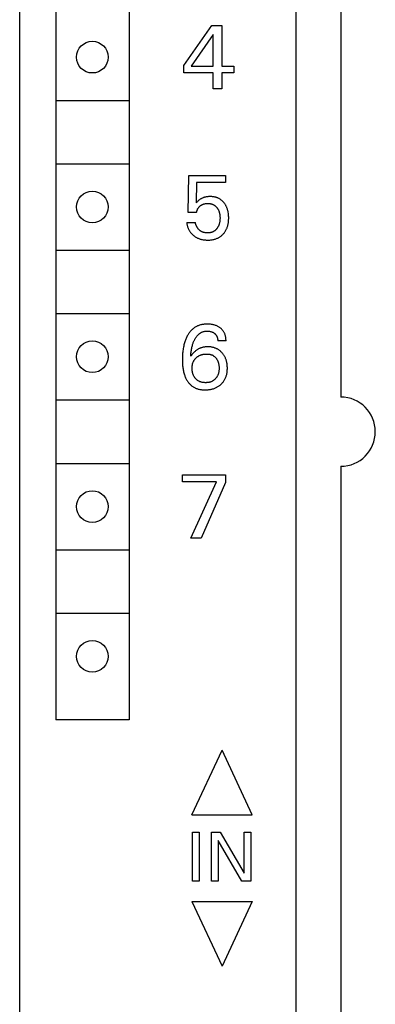
# Model space of a CAD drawing. Extents: x 0 to 594, y 0 to 420.
# Drawn here: x 246 to 259, y 281 to 315 of the extents above; entities that cross this region are included whole.
import ezdxf

# ---------------------------------------------------------------- set-up
doc = ezdxf.new("R2010")
doc.units = 0
doc.header["$LTSCALE"] = 32.67
doc.layers.add('10000_FRONT', color=7, linetype='CONTINUOUS')

msp = doc.modelspace()

# ---------------------------------------------------------------- linework, layer by layer
at = {"layer": '10000_FRONT', "color": 7, "linetype": 'CONTINUOUS'}
for p, q in [((246.3, 222.384), (246.3, 347.384)), ((255.9, 224.684), (255.9, 345.084)), ((247.55, 341.684), (247.55, 290.484)), ((250.1, 341.684), (250.1, 290.484)), ((257.45, 325.284), (257.45, 301.684)), ((252, 313.2), (252.97, 314.584)), ((252.97, 314.584), (253.318, 314.584)), ((253.318, 314.584), (253.318, 313.175)), ((253.023, 314.271), (252.258, 313.175)), ((253.023, 313.175), (253.023, 314.271)), ((252, 312.935), (252, 313.2)), ((252.258, 313.175), (253.023, 313.175)), ((253.318, 313.175), (253.734, 313.175)), ((253.734, 313.175), (253.734, 312.935)), ((253.023, 312.935), (252, 312.935)), ((253.023, 312.384), (253.023, 312.935)), ((253.318, 312.935), (253.318, 312.384)), ((253.734, 312.935), (253.318, 312.935)), ((253.318, 312.384), (253.023, 312.384)), ((247.575, 311.984), (250.075, 311.984)), ((247.575, 309.784), (250.075, 309.784)), ((252.15, 308.086), (252.169, 309.372)), ((252.169, 309.372), (253.443, 309.372)), ((253.443, 309.372), (253.443, 309.132)), ((252.445, 309.132), (252.428, 308.424)), ((253.443, 309.132), (252.445, 309.132)), ((252.739, 308.624), (252.721, 308.619)), ((252.757, 308.628), (252.739, 308.624)), ((252.775, 308.631), (252.757, 308.628)), ((252.795, 308.635), (252.775, 308.631)), ((252.815, 308.638), (252.795, 308.635)), ((252.835, 308.64), (252.815, 308.638)), ((252.855, 308.642), (252.835, 308.64)), ((252.875, 308.643), (252.855, 308.642)), ((252.895, 308.643), (252.875, 308.643)), ((252.916, 308.644), (252.895, 308.643)), ((252.935, 308.643), (252.916, 308.644)), ((252.955, 308.643), (252.935, 308.643)), ((252.975, 308.642), (252.955, 308.643)), ((252.994, 308.64), (252.975, 308.642)), ((253.014, 308.638), (252.994, 308.64)), ((253.034, 308.635), (253.014, 308.638)), ((253.053, 308.632), (253.034, 308.635)), ((253.072, 308.628), (253.053, 308.632)), ((253.092, 308.624), (253.072, 308.628)), ((253.111, 308.619), (253.092, 308.624)), ((252.449, 308.446), (252.428, 308.424)), ((252.47, 308.467), (252.449, 308.446)), ((252.489, 308.486), (252.47, 308.467)), ((252.509, 308.504), (252.489, 308.486)), ((252.526, 308.519), (252.509, 308.504)), ((252.524, 308.278), (252.533, 308.287)), ((252.545, 308.533), (252.526, 308.519)), ((252.533, 308.287), (252.542, 308.297)), ((252.542, 308.297), (252.551, 308.306)), ((252.559, 308.543), (252.545, 308.533)), ((252.551, 308.306), (252.561, 308.314)), ((252.573, 308.553), (252.559, 308.543)), ((252.561, 308.314), (252.571, 308.323)), ((252.571, 308.323), (252.581, 308.33)), ((252.588, 308.562), (252.573, 308.553)), ((252.581, 308.33), (252.591, 308.338)), ((252.604, 308.571), (252.588, 308.562)), ((252.591, 308.338), (252.602, 308.345)), ((252.602, 308.345), (252.613, 308.351)), ((252.619, 308.58), (252.604, 308.571)), ((252.613, 308.351), (252.624, 308.358)), ((252.635, 308.587), (252.619, 308.58)), ((252.624, 308.358), (252.635, 308.364)), ((252.651, 308.594), (252.635, 308.587)), ((252.635, 308.364), (252.646, 308.369)), ((252.646, 308.369), (252.658, 308.375)), ((252.668, 308.601), (252.651, 308.594)), ((252.658, 308.375), (252.67, 308.379)), ((252.685, 308.608), (252.668, 308.601)), ((252.67, 308.379), (252.682, 308.384)), ((252.682, 308.384), (252.694, 308.388)), ((252.703, 308.614), (252.685, 308.608)), ((252.694, 308.388), (252.707, 308.391)), ((252.721, 308.619), (252.703, 308.614)), ((252.707, 308.391), (252.719, 308.395)), ((252.719, 308.395), (252.732, 308.397)), ((252.732, 308.397), (252.748, 308.4)), ((252.748, 308.4), (252.764, 308.403)), ((252.764, 308.403), (252.78, 308.404)), ((252.78, 308.404), (252.796, 308.406)), ((252.796, 308.406), (252.812, 308.406)), ((252.812, 308.406), (252.828, 308.407)), ((252.828, 308.407), (252.843, 308.407)), ((252.843, 308.407), (252.858, 308.406)), ((252.858, 308.406), (252.872, 308.405)), ((252.872, 308.405), (252.887, 308.404)), ((252.887, 308.404), (252.901, 308.402)), ((252.901, 308.402), (252.915, 308.4)), ((252.915, 308.4), (252.93, 308.397)), ((252.93, 308.397), (252.944, 308.393)), ((252.944, 308.393), (252.958, 308.39)), ((252.958, 308.39), (252.971, 308.386)), ((252.971, 308.386), (252.983, 308.381)), ((252.983, 308.381), (252.996, 308.377)), ((252.996, 308.377), (253.008, 308.371)), ((253.008, 308.371), (253.02, 308.366)), ((253.02, 308.366), (253.032, 308.36)), ((253.032, 308.36), (253.044, 308.353)), ((253.044, 308.353), (253.055, 308.346)), ((253.055, 308.346), (253.066, 308.339)), ((253.066, 308.339), (253.077, 308.331)), ((253.077, 308.331), (253.088, 308.322)), ((253.088, 308.322), (253.098, 308.314)), ((253.098, 308.314), (253.108, 308.304)), ((253.108, 308.304), (253.117, 308.295)), ((253.128, 308.614), (253.111, 308.619)), ((253.117, 308.295), (253.127, 308.285)), ((253.127, 308.285), (253.136, 308.275)), ((253.145, 308.608), (253.128, 308.614)), ((253.162, 308.602), (253.145, 308.608)), ((253.178, 308.596), (253.162, 308.602)), ((253.195, 308.589), (253.178, 308.596)), ((253.211, 308.581), (253.195, 308.589)), ((253.227, 308.573), (253.211, 308.581)), ((253.243, 308.564), (253.227, 308.573)), ((253.258, 308.555), (253.243, 308.564)), ((253.273, 308.545), (253.258, 308.555)), ((253.288, 308.535), (253.273, 308.545)), ((253.302, 308.524), (253.288, 308.535)), ((253.317, 308.513), (253.302, 308.524)), ((253.33, 308.501), (253.317, 308.513)), ((253.343, 308.489), (253.33, 308.501)), ((253.356, 308.476), (253.343, 308.489)), ((253.369, 308.463), (253.356, 308.476)), ((253.381, 308.45), (253.369, 308.463)), ((253.393, 308.436), (253.381, 308.45)), ((253.404, 308.422), (253.393, 308.436)), ((253.415, 308.407), (253.404, 308.422)), ((253.426, 308.391), (253.415, 308.407)), ((253.437, 308.376), (253.426, 308.391)), ((253.447, 308.359), (253.437, 308.376)), ((253.456, 308.343), (253.447, 308.359)), ((253.465, 308.326), (253.456, 308.343)), ((253.474, 308.309), (253.465, 308.326)), ((253.482, 308.292), (253.474, 308.309)), ((253.49, 308.275), (253.482, 308.292)), ((252.445, 308.086), (252.15, 308.086)), ((252.445, 308.086), (252.446, 308.099)), ((252.446, 308.099), (252.448, 308.112)), ((252.448, 308.112), (252.451, 308.126)), ((252.451, 308.126), (252.454, 308.139)), ((252.454, 308.139), (252.457, 308.152)), ((252.457, 308.152), (252.461, 308.165)), ((252.461, 308.165), (252.466, 308.178)), ((252.466, 308.178), (252.471, 308.19)), ((252.471, 308.19), (252.476, 308.202)), ((252.476, 308.202), (252.481, 308.214)), ((252.481, 308.214), (252.487, 308.225)), ((252.487, 308.225), (252.494, 308.236)), ((252.494, 308.236), (252.501, 308.247)), ((252.501, 308.247), (252.508, 308.257)), ((252.508, 308.257), (252.516, 308.268)), ((252.516, 308.268), (252.524, 308.278)), ((253.136, 308.275), (253.144, 308.265)), ((253.144, 308.265), (253.153, 308.254)), ((253.153, 308.254), (253.161, 308.242)), ((253.161, 308.242), (253.17, 308.23)), ((253.17, 308.23), (253.177, 308.218)), ((253.177, 308.218), (253.185, 308.205)), ((253.185, 308.205), (253.192, 308.193)), ((253.192, 308.193), (253.199, 308.18)), ((253.199, 308.18), (253.205, 308.167)), ((253.205, 308.167), (253.211, 308.154)), ((253.211, 308.154), (253.217, 308.139)), ((253.217, 308.139), (253.222, 308.125)), ((253.222, 308.125), (253.227, 308.11)), ((253.227, 308.11), (253.231, 308.096)), ((253.231, 308.096), (253.236, 308.081)), ((253.236, 308.081), (253.239, 308.066)), ((253.239, 308.066), (253.243, 308.051)), ((253.243, 308.051), (253.246, 308.036)), ((253.246, 308.036), (253.249, 308.016)), ((253.249, 308.016), (253.251, 307.997)), ((253.251, 307.997), (253.254, 307.978)), ((253.254, 307.978), (253.255, 307.958)), ((253.255, 307.958), (253.256, 307.939)), ((253.256, 307.939), (253.257, 307.919)), ((253.498, 308.253), (253.49, 308.275)), ((253.506, 308.232), (253.498, 308.253)), ((253.513, 308.21), (253.506, 308.232)), ((253.52, 308.188), (253.513, 308.21)), ((253.526, 308.166), (253.52, 308.188)), ((253.532, 308.144), (253.526, 308.166)), ((253.537, 308.122), (253.532, 308.144)), ((253.541, 308.099), (253.537, 308.122)), ((253.547, 308.059), (253.541, 308.099)), ((253.551, 308.027), (253.547, 308.059)), ((253.555, 307.994), (253.551, 308.027)), ((253.557, 307.962), (253.555, 307.994)), ((253.558, 307.929), (253.557, 307.962)), ((252.1, 307.75), (252.103, 307.728)), ((252.1, 307.75), (252.401, 307.75)), ((252.103, 307.728), (252.106, 307.705)), ((252.106, 307.705), (252.11, 307.682)), ((252.11, 307.682), (252.115, 307.66)), ((252.115, 307.66), (252.12, 307.637)), ((252.12, 307.637), (252.126, 307.615)), ((252.126, 307.615), (252.133, 307.593)), ((252.403, 307.738), (252.401, 307.75)), ((252.405, 307.725), (252.403, 307.738)), ((252.407, 307.712), (252.405, 307.725)), ((252.41, 307.7), (252.407, 307.712)), ((252.414, 307.687), (252.41, 307.7)), ((252.417, 307.675), (252.414, 307.687)), ((252.421, 307.663), (252.417, 307.675)), ((252.426, 307.65), (252.421, 307.663)), ((252.431, 307.638), (252.426, 307.65)), ((252.436, 307.626), (252.431, 307.638)), ((252.441, 307.614), (252.436, 307.626)), ((252.447, 307.603), (252.441, 307.614)), ((252.454, 307.591), (252.447, 307.603)), ((253.193, 307.604), (253.186, 307.591)), ((253.2, 307.617), (253.193, 307.604)), ((253.206, 307.63), (253.2, 307.617)), ((253.211, 307.644), (253.206, 307.63)), ((253.217, 307.658), (253.211, 307.644)), ((253.222, 307.673), (253.217, 307.658)), ((253.227, 307.687), (253.222, 307.673)), ((253.232, 307.702), (253.227, 307.687)), ((253.236, 307.717), (253.232, 307.702)), ((253.24, 307.733), (253.236, 307.717)), ((253.243, 307.748), (253.24, 307.733)), ((253.246, 307.763), (253.243, 307.748)), ((253.249, 307.781), (253.246, 307.763)), ((253.251, 307.799), (253.249, 307.781)), ((253.253, 307.818), (253.251, 307.799)), ((253.255, 307.838), (253.253, 307.818)), ((253.256, 307.859), (253.255, 307.838)), ((253.257, 307.879), (253.256, 307.859)), ((253.257, 307.919), (253.257, 307.9)), ((253.257, 307.9), (253.257, 307.879)), ((253.511, 307.588), (253.519, 307.611)), ((253.519, 307.611), (253.525, 307.634)), ((253.525, 307.634), (253.532, 307.658)), ((253.532, 307.658), (253.537, 307.682)), ((253.537, 307.682), (253.542, 307.708)), ((253.542, 307.708), (253.547, 307.735)), ((253.547, 307.735), (253.55, 307.762)), ((253.55, 307.762), (253.553, 307.789)), ((253.553, 307.789), (253.555, 307.816)), ((253.555, 307.816), (253.557, 307.843)), ((253.557, 307.843), (253.558, 307.87)), ((253.558, 307.897), (253.558, 307.929)), ((253.558, 307.87), (253.558, 307.897)), ((252.133, 307.593), (252.14, 307.571)), ((252.14, 307.571), (252.148, 307.551)), ((252.148, 307.551), (252.156, 307.532)), ((252.156, 307.532), (252.165, 307.512)), ((252.165, 307.512), (252.175, 307.493)), ((252.175, 307.493), (252.185, 307.474)), ((252.185, 307.474), (252.196, 307.456)), ((252.196, 307.456), (252.207, 307.437)), ((252.207, 307.437), (252.219, 307.42)), ((252.219, 307.42), (252.232, 307.402)), ((252.232, 307.402), (252.246, 307.386)), ((252.246, 307.386), (252.26, 307.369)), ((252.26, 307.369), (252.274, 307.353)), ((252.274, 307.353), (252.289, 307.338)), ((252.289, 307.338), (252.305, 307.323)), ((252.305, 307.323), (252.321, 307.309)), ((252.321, 307.309), (252.337, 307.295)), ((252.337, 307.295), (252.356, 307.28)), ((252.356, 307.28), (252.376, 307.266)), ((252.376, 307.266), (252.395, 307.252)), ((252.46, 307.58), (252.454, 307.591)), ((252.467, 307.568), (252.46, 307.58)), ((252.474, 307.557), (252.467, 307.568)), ((252.482, 307.547), (252.474, 307.557)), ((252.49, 307.537), (252.482, 307.547)), ((252.498, 307.527), (252.49, 307.537)), ((252.506, 307.517), (252.498, 307.527)), ((252.514, 307.507), (252.506, 307.517)), ((252.523, 307.498), (252.514, 307.507)), ((252.532, 307.489), (252.523, 307.498)), ((252.541, 307.481), (252.532, 307.489)), ((252.551, 307.472), (252.541, 307.481)), ((252.561, 307.465), (252.551, 307.472)), ((252.571, 307.457), (252.561, 307.465)), ((252.581, 307.45), (252.571, 307.457)), ((252.592, 307.443), (252.581, 307.45)), ((252.602, 307.436), (252.592, 307.443)), ((252.613, 307.43), (252.602, 307.436)), ((252.624, 307.425), (252.613, 307.43)), ((252.636, 307.419), (252.624, 307.425)), ((252.648, 307.414), (252.636, 307.419)), ((252.66, 307.41), (252.648, 307.414)), ((252.673, 307.405), (252.66, 307.41)), ((252.685, 307.402), (252.673, 307.405)), ((252.698, 307.398), (252.685, 307.402)), ((252.711, 307.395), (252.698, 307.398)), ((252.723, 307.393), (252.711, 307.395)), ((252.736, 307.39), (252.723, 307.393)), ((252.749, 307.389), (252.736, 307.39)), ((252.763, 307.387), (252.749, 307.389)), ((252.776, 307.386), (252.763, 307.387)), ((252.789, 307.385), (252.776, 307.386)), ((252.802, 307.384), (252.789, 307.385)), ((252.815, 307.384), (252.802, 307.384)), ((252.828, 307.384), (252.815, 307.384)), ((252.843, 307.384), (252.828, 307.384)), ((252.858, 307.385), (252.843, 307.384)), ((252.873, 307.386), (252.858, 307.385)), ((252.887, 307.387), (252.873, 307.386)), ((252.902, 307.389), (252.887, 307.387)), ((252.916, 307.391), (252.902, 307.389)), ((252.931, 307.394), (252.916, 307.391)), ((252.945, 307.398), (252.931, 307.394)), ((252.959, 307.401), (252.945, 307.398)), ((252.97, 307.405), (252.959, 307.401)), ((252.982, 307.409), (252.97, 307.405)), ((252.993, 307.413), (252.982, 307.409)), ((253.004, 307.418), (252.993, 307.413)), ((253.015, 307.423), (253.004, 307.418)), ((253.026, 307.428), (253.015, 307.423)), ((253.037, 307.434), (253.026, 307.428)), ((253.047, 307.44), (253.037, 307.434)), ((253.058, 307.447), (253.047, 307.44)), ((253.068, 307.454), (253.058, 307.447)), ((253.077, 307.461), (253.068, 307.454)), ((253.087, 307.469), (253.077, 307.461)), ((253.096, 307.477), (253.087, 307.469)), ((253.106, 307.485), (253.096, 307.477)), ((253.114, 307.494), (253.106, 307.485)), ((253.123, 307.503), (253.114, 307.494)), ((253.131, 307.512), (253.123, 307.503)), ((253.139, 307.522), (253.131, 307.512)), ((253.147, 307.531), (253.139, 307.522)), ((253.154, 307.541), (253.147, 307.531)), ((253.163, 307.553), (253.154, 307.541)), ((253.171, 307.566), (253.163, 307.553)), ((253.179, 307.578), (253.171, 307.566)), ((253.186, 307.591), (253.179, 307.578)), ((253.256, 307.25), (253.274, 307.262)), ((253.274, 307.262), (253.29, 307.274)), ((253.29, 307.274), (253.307, 307.287)), ((253.307, 307.287), (253.323, 307.301)), ((253.323, 307.301), (253.338, 307.315)), ((253.338, 307.315), (253.353, 307.33)), ((253.353, 307.33), (253.368, 307.345)), ((253.368, 307.345), (253.383, 307.362)), ((253.383, 307.362), (253.398, 307.38)), ((253.398, 307.38), (253.413, 307.399)), ((253.413, 307.399), (253.426, 307.418)), ((253.426, 307.418), (253.439, 307.437)), ((253.439, 307.437), (253.451, 307.457)), ((253.451, 307.457), (253.463, 307.477)), ((253.463, 307.477), (253.474, 307.498)), ((253.474, 307.498), (253.484, 307.52)), ((253.484, 307.52), (253.494, 307.542)), ((253.494, 307.542), (253.503, 307.565)), ((253.503, 307.565), (253.511, 307.588)), ((252.395, 307.252), (252.416, 307.24)), ((252.416, 307.24), (252.436, 307.228)), ((252.436, 307.228), (252.458, 307.216)), ((252.458, 307.216), (252.479, 307.206)), ((252.479, 307.206), (252.502, 307.196)), ((252.502, 307.196), (252.525, 307.187)), ((252.525, 307.187), (252.548, 307.178)), ((252.548, 307.178), (252.571, 307.17)), ((252.571, 307.17), (252.595, 307.164)), ((252.595, 307.164), (252.619, 307.158)), ((252.619, 307.158), (252.643, 307.152)), ((252.643, 307.152), (252.669, 307.147)), ((252.669, 307.147), (252.695, 307.143)), ((252.695, 307.143), (252.722, 307.14)), ((252.722, 307.14), (252.748, 307.138)), ((252.748, 307.138), (252.775, 307.136)), ((252.775, 307.136), (252.802, 307.135)), ((252.802, 307.135), (252.828, 307.134)), ((252.828, 307.134), (252.855, 307.135)), ((252.855, 307.135), (252.882, 307.136)), ((252.882, 307.136), (252.909, 307.137)), ((252.909, 307.137), (252.935, 307.14)), ((252.935, 307.14), (252.962, 307.143)), ((252.962, 307.143), (252.988, 307.147)), ((252.988, 307.147), (253.015, 307.152)), ((253.015, 307.152), (253.041, 307.158)), ((253.041, 307.158), (253.064, 307.164)), ((253.064, 307.164), (253.088, 307.171)), ((253.088, 307.171), (253.111, 307.178)), ((253.111, 307.178), (253.133, 307.187)), ((253.133, 307.187), (253.156, 307.196)), ((253.156, 307.196), (253.178, 307.206)), ((253.178, 307.206), (253.199, 307.216)), ((253.199, 307.216), (253.221, 307.228)), ((253.221, 307.228), (253.239, 307.239)), ((253.239, 307.239), (253.256, 307.25)), ((247.575, 306.784), (250.075, 306.784)), ((247.575, 304.584), (250.075, 304.584)), ((252.55, 304.18), (252.525, 304.171)), ((252.575, 304.187), (252.55, 304.18)), ((252.601, 304.194), (252.575, 304.187)), ((252.626, 304.199), (252.601, 304.194)), ((252.652, 304.204), (252.626, 304.199)), ((252.678, 304.208), (252.652, 304.204)), ((252.704, 304.211), (252.678, 304.208)), ((252.731, 304.214), (252.704, 304.211)), ((252.757, 304.216), (252.731, 304.214)), ((252.783, 304.217), (252.757, 304.216)), ((252.809, 304.217), (252.783, 304.217)), ((252.84, 304.217), (252.809, 304.217)), ((252.871, 304.216), (252.84, 304.217)), ((252.901, 304.214), (252.871, 304.216)), ((252.932, 304.21), (252.901, 304.214)), ((252.962, 304.206), (252.932, 304.21)), ((252.992, 304.201), (252.962, 304.206)), ((253.019, 304.196), (252.992, 304.201)), ((253.045, 304.189), (253.019, 304.196)), ((253.072, 304.182), (253.045, 304.189)), ((253.098, 304.174), (253.072, 304.182)), ((252.148, 303.852), (252.135, 303.83)), ((252.162, 303.875), (252.148, 303.852)), ((252.176, 303.897), (252.162, 303.875)), ((252.191, 303.918), (252.176, 303.897)), ((252.207, 303.939), (252.191, 303.918)), ((252.224, 303.959), (252.207, 303.939)), ((252.241, 303.979), (252.224, 303.959)), ((252.258, 303.998), (252.241, 303.979)), ((252.277, 304.017), (252.258, 303.998)), ((252.296, 304.035), (252.277, 304.017)), ((252.314, 304.051), (252.296, 304.035)), ((252.333, 304.066), (252.314, 304.051)), ((252.353, 304.081), (252.333, 304.066)), ((252.373, 304.095), (252.353, 304.081)), ((252.393, 304.108), (252.373, 304.095)), ((252.414, 304.12), (252.393, 304.108)), ((252.436, 304.132), (252.414, 304.12)), ((252.458, 304.143), (252.436, 304.132)), ((252.48, 304.153), (252.458, 304.143)), ((252.502, 304.163), (252.48, 304.153)), ((252.484, 303.837), (252.494, 303.847)), ((252.494, 303.847), (252.505, 303.858)), ((252.525, 304.171), (252.502, 304.163)), ((252.505, 303.858), (252.517, 303.868)), ((252.517, 303.868), (252.528, 303.877)), ((252.528, 303.877), (252.54, 303.887)), ((252.54, 303.887), (252.552, 303.896)), ((252.552, 303.896), (252.565, 303.904)), ((252.565, 303.904), (252.577, 303.912)), ((252.577, 303.912), (252.59, 303.92)), ((252.59, 303.92), (252.604, 303.927)), ((252.604, 303.927), (252.617, 303.933)), ((252.617, 303.933), (252.631, 303.94)), ((252.631, 303.94), (252.646, 303.946)), ((252.646, 303.946), (252.662, 303.951)), ((252.662, 303.951), (252.678, 303.956)), ((252.678, 303.956), (252.694, 303.96)), ((252.694, 303.96), (252.71, 303.964)), ((252.71, 303.964), (252.726, 303.967)), ((252.726, 303.967), (252.743, 303.969)), ((252.743, 303.969), (252.76, 303.971)), ((252.76, 303.971), (252.776, 303.973)), ((252.776, 303.973), (252.793, 303.973)), ((252.793, 303.973), (252.809, 303.974)), ((252.809, 303.974), (252.827, 303.974)), ((252.827, 303.974), (252.844, 303.973)), ((252.844, 303.973), (252.862, 303.972)), ((252.862, 303.972), (252.879, 303.97)), ((252.879, 303.97), (252.897, 303.967)), ((252.897, 303.967), (252.914, 303.964)), ((252.914, 303.964), (252.929, 303.961)), ((252.929, 303.961), (252.944, 303.957)), ((252.944, 303.957), (252.959, 303.953)), ((252.959, 303.953), (252.973, 303.948)), ((252.973, 303.948), (252.988, 303.942)), ((252.988, 303.942), (253.002, 303.936)), ((253.002, 303.936), (253.015, 303.929)), ((253.015, 303.929), (253.028, 303.922)), ((253.028, 303.922), (253.04, 303.914)), ((253.04, 303.914), (253.052, 303.906)), ((253.052, 303.906), (253.063, 303.897)), ((253.063, 303.897), (253.074, 303.888)), ((253.074, 303.888), (253.084, 303.879)), ((253.084, 303.879), (253.093, 303.87)), ((253.093, 303.87), (253.102, 303.861)), ((253.123, 304.164), (253.098, 304.174)), ((253.102, 303.861), (253.11, 303.851)), ((253.11, 303.851), (253.118, 303.841)), ((253.118, 303.841), (253.125, 303.831)), ((253.148, 304.154), (253.123, 304.164)), ((253.168, 304.145), (253.148, 304.154)), ((253.187, 304.135), (253.168, 304.145)), ((253.206, 304.124), (253.187, 304.135)), ((253.225, 304.113), (253.206, 304.124)), ((253.243, 304.101), (253.225, 304.113)), ((253.26, 304.089), (253.243, 304.101)), ((253.277, 304.075), (253.26, 304.089)), ((253.292, 304.062), (253.277, 304.075)), ((253.307, 304.049), (253.292, 304.062)), ((253.321, 304.035), (253.307, 304.049)), ((253.334, 304.021), (253.321, 304.035)), ((253.347, 304.006), (253.334, 304.021)), ((253.359, 303.99), (253.347, 304.006)), ((253.371, 303.975), (253.359, 303.99)), ((253.382, 303.958), (253.371, 303.975)), ((253.392, 303.941), (253.382, 303.958)), ((253.402, 303.924), (253.392, 303.941)), ((253.411, 303.906), (253.402, 303.924)), ((253.419, 303.887), (253.411, 303.906)), ((253.427, 303.869), (253.419, 303.887)), ((253.433, 303.85), (253.427, 303.869)), ((253.439, 303.831), (253.433, 303.85)), ((252.016, 303.533), (252.006, 303.494)), ((252.027, 303.572), (252.016, 303.533)), ((252.036, 303.603), (252.027, 303.572)), ((252.046, 303.633), (252.036, 303.603)), ((252.057, 303.663), (252.046, 303.633)), ((252.068, 303.692), (252.057, 303.663)), ((252.08, 303.721), (252.068, 303.692)), ((252.093, 303.75), (252.08, 303.721)), ((252.107, 303.779), (252.093, 303.75)), ((252.122, 303.807), (252.107, 303.779)), ((252.135, 303.83), (252.122, 303.807)), ((252.298, 303.474), (252.307, 303.505)), ((252.307, 303.505), (252.314, 303.529)), ((252.314, 303.529), (252.322, 303.552)), ((252.322, 303.552), (252.33, 303.575)), ((252.33, 303.575), (252.339, 303.598)), ((252.339, 303.598), (252.348, 303.62)), ((252.348, 303.62), (252.358, 303.643)), ((252.358, 303.643), (252.368, 303.665)), ((252.368, 303.665), (252.377, 303.682)), ((252.377, 303.682), (252.385, 303.699)), ((252.385, 303.699), (252.394, 303.715)), ((252.394, 303.715), (252.404, 303.732)), ((252.404, 303.732), (252.414, 303.748)), ((252.414, 303.748), (252.424, 303.763)), ((252.424, 303.763), (252.435, 303.779)), ((252.435, 303.779), (252.447, 303.794)), ((252.447, 303.794), (252.459, 303.808)), ((252.459, 303.808), (252.471, 303.823)), ((252.471, 303.823), (252.484, 303.837)), ((253.125, 303.831), (253.132, 303.82)), ((253.132, 303.82), (253.138, 303.809)), ((253.138, 303.809), (253.144, 303.797)), ((253.144, 303.797), (253.149, 303.785)), ((253.149, 303.785), (253.154, 303.773)), ((253.154, 303.773), (253.159, 303.761)), ((253.159, 303.761), (253.163, 303.748)), ((253.163, 303.748), (253.166, 303.736)), ((253.166, 303.736), (253.169, 303.721)), ((253.169, 303.721), (253.172, 303.707)), ((253.172, 303.707), (253.174, 303.692)), ((253.174, 303.692), (253.176, 303.678)), ((253.176, 303.678), (253.177, 303.663)), ((253.177, 303.663), (253.177, 303.648)), ((253.177, 303.648), (253.177, 303.634)), ((253.466, 303.634), (253.177, 303.634)), ((253.445, 303.811), (253.439, 303.831)), ((253.451, 303.786), (253.445, 303.811)), ((253.456, 303.761), (253.451, 303.786)), ((253.46, 303.736), (253.456, 303.761)), ((253.463, 303.71), (253.46, 303.736)), ((253.465, 303.685), (253.463, 303.71)), ((253.466, 303.659), (253.465, 303.685)), ((253.466, 303.634), (253.466, 303.659)), ((251.956, 303.158), (251.953, 303.112)), ((251.96, 303.204), (251.956, 303.158)), ((251.964, 303.249), (251.96, 303.204)), ((251.969, 303.295), (251.964, 303.249)), ((251.975, 303.335), (251.969, 303.295)), ((251.981, 303.375), (251.975, 303.335)), ((251.988, 303.415), (251.981, 303.375)), ((251.997, 303.455), (251.988, 303.415)), ((252.006, 303.494), (251.997, 303.455)), ((252.242, 303.137), (252.245, 303.173)), ((252.245, 303.173), (252.249, 303.209)), ((252.249, 303.209), (252.253, 303.245)), ((252.253, 303.245), (252.258, 303.281)), ((252.258, 303.281), (252.264, 303.317)), ((252.282, 303.162), (252.259, 303.131)), ((252.264, 303.317), (252.269, 303.349)), ((252.269, 303.349), (252.275, 303.381)), ((252.275, 303.381), (252.282, 303.412)), ((252.282, 303.412), (252.29, 303.443)), ((252.309, 303.193), (252.282, 303.162)), ((252.29, 303.443), (252.298, 303.474)), ((252.324, 303.209), (252.309, 303.193)), ((252.34, 303.225), (252.324, 303.209)), ((252.356, 303.241), (252.34, 303.225)), ((252.372, 303.256), (252.356, 303.241)), ((252.389, 303.271), (252.372, 303.256)), ((252.406, 303.285), (252.389, 303.271)), ((252.424, 303.299), (252.406, 303.285)), ((252.442, 303.312), (252.424, 303.299)), ((252.46, 303.324), (252.442, 303.312)), ((252.478, 303.336), (252.46, 303.324)), ((252.497, 303.346), (252.478, 303.336)), ((252.515, 303.356), (252.497, 303.346)), ((252.534, 303.366), (252.515, 303.356)), ((252.553, 303.375), (252.534, 303.366)), ((252.573, 303.383), (252.553, 303.375)), ((252.592, 303.39), (252.573, 303.383)), ((252.612, 303.397), (252.592, 303.39)), ((252.594, 303.148), (252.609, 303.153)), ((252.609, 303.153), (252.625, 303.158)), ((252.633, 303.403), (252.612, 303.397)), ((252.625, 303.158), (252.641, 303.162)), ((252.653, 303.409), (252.633, 303.403)), ((252.641, 303.162), (252.657, 303.166)), ((252.674, 303.414), (252.653, 303.409)), ((252.657, 303.166), (252.675, 303.169)), ((252.696, 303.418), (252.674, 303.414)), ((252.675, 303.169), (252.693, 303.172)), ((252.693, 303.172), (252.711, 303.175)), ((252.717, 303.422), (252.696, 303.418)), ((252.711, 303.175), (252.729, 303.177)), ((252.739, 303.424), (252.717, 303.422)), ((252.729, 303.177), (252.747, 303.179)), ((252.76, 303.427), (252.739, 303.424)), ((252.747, 303.179), (252.765, 303.18)), ((252.782, 303.428), (252.76, 303.427)), ((252.765, 303.18), (252.783, 303.18)), ((252.803, 303.429), (252.782, 303.428)), ((252.783, 303.18), (252.802, 303.18)), ((252.802, 303.18), (252.818, 303.18)), ((252.825, 303.43), (252.803, 303.429)), ((252.818, 303.18), (252.834, 303.179)), ((252.847, 303.43), (252.825, 303.43)), ((252.834, 303.179), (252.85, 303.178)), ((252.87, 303.429), (252.847, 303.43)), ((252.85, 303.178), (252.866, 303.176)), ((252.866, 303.176), (252.882, 303.174)), ((252.892, 303.428), (252.87, 303.429)), ((252.882, 303.174), (252.898, 303.171)), ((252.914, 303.426), (252.892, 303.428)), ((252.898, 303.171), (252.914, 303.168)), ((252.937, 303.423), (252.914, 303.426)), ((252.914, 303.168), (252.929, 303.164)), ((252.929, 303.164), (252.942, 303.16)), ((252.959, 303.42), (252.937, 303.423)), ((252.942, 303.16), (252.954, 303.156)), ((252.954, 303.156), (252.966, 303.151)), ((252.981, 303.416), (252.959, 303.42)), ((253.002, 303.411), (252.981, 303.416)), ((253.024, 303.406), (253.002, 303.411)), ((253.044, 303.401), (253.024, 303.406)), ((253.064, 303.395), (253.044, 303.401)), ((253.083, 303.388), (253.064, 303.395)), ((253.102, 303.381), (253.083, 303.388)), ((253.121, 303.373), (253.102, 303.381)), ((253.14, 303.365), (253.121, 303.373)), ((253.158, 303.355), (253.14, 303.365)), ((253.176, 303.346), (253.158, 303.355)), ((253.194, 303.335), (253.176, 303.346)), ((253.211, 303.325), (253.194, 303.335)), ((253.228, 303.313), (253.211, 303.325)), ((253.244, 303.301), (253.228, 303.313)), ((253.26, 303.288), (253.244, 303.301)), ((253.276, 303.275), (253.26, 303.288)), ((253.291, 303.261), (253.276, 303.275)), ((253.305, 303.247), (253.291, 303.261)), ((253.32, 303.233), (253.305, 303.247)), ((253.333, 303.218), (253.32, 303.233)), ((253.346, 303.203), (253.333, 303.218)), ((253.359, 303.187), (253.346, 303.203)), ((253.371, 303.171), (253.359, 303.187)), ((253.382, 303.155), (253.371, 303.171)), ((253.394, 303.139), (253.382, 303.155)), ((251.951, 303.02), (251.95, 302.974)), ((251.95, 302.974), (251.951, 302.935)), ((251.952, 303.066), (251.951, 303.02)), ((251.951, 302.935), (251.952, 302.895)), ((251.953, 303.112), (251.952, 303.066)), ((251.952, 302.895), (251.953, 302.855)), ((251.953, 302.855), (251.956, 302.815)), ((251.956, 302.815), (251.959, 302.775)), ((252.239, 303.101), (252.242, 303.137)), ((252.249, 303.116), (252.239, 303.101)), ((252.259, 303.131), (252.249, 303.116)), ((252.296, 302.795), (252.299, 302.813)), ((252.299, 302.813), (252.303, 302.83)), ((252.303, 302.83), (252.307, 302.846)), ((252.307, 302.846), (252.312, 302.862)), ((252.312, 302.862), (252.317, 302.877)), ((252.317, 302.877), (252.323, 302.893)), ((252.323, 302.893), (252.329, 302.908)), ((252.329, 302.908), (252.336, 302.923)), ((252.336, 302.923), (252.343, 302.937)), ((252.343, 302.937), (252.351, 302.952)), ((252.351, 302.952), (252.359, 302.965)), ((252.359, 302.965), (252.368, 302.978)), ((252.368, 302.978), (252.377, 302.991)), ((252.377, 302.991), (252.387, 303.004)), ((252.387, 303.004), (252.397, 303.016)), ((252.397, 303.016), (252.408, 303.028)), ((252.408, 303.028), (252.419, 303.04)), ((252.419, 303.04), (252.431, 303.051)), ((252.431, 303.051), (252.442, 303.061)), ((252.442, 303.061), (252.454, 303.071)), ((252.454, 303.071), (252.467, 303.081)), ((252.467, 303.081), (252.48, 303.09)), ((252.48, 303.09), (252.493, 303.099)), ((252.493, 303.099), (252.506, 303.107)), ((252.506, 303.107), (252.52, 303.115)), ((252.52, 303.115), (252.533, 303.123)), ((252.533, 303.123), (252.548, 303.13)), ((252.548, 303.13), (252.563, 303.136)), ((252.563, 303.136), (252.578, 303.143)), ((252.578, 303.143), (252.594, 303.148)), ((252.966, 303.151), (252.979, 303.146)), ((252.979, 303.146), (252.991, 303.141)), ((252.991, 303.141), (253.002, 303.135)), ((253.002, 303.135), (253.014, 303.129)), ((253.014, 303.129), (253.025, 303.122)), ((253.025, 303.122), (253.036, 303.115)), ((253.036, 303.115), (253.048, 303.106)), ((253.048, 303.106), (253.06, 303.097)), ((253.06, 303.097), (253.071, 303.088)), ((253.071, 303.088), (253.082, 303.078)), ((253.082, 303.078), (253.092, 303.067)), ((253.092, 303.067), (253.102, 303.056)), ((253.102, 303.056), (253.112, 303.045)), ((253.112, 303.045), (253.121, 303.034)), ((253.121, 303.034), (253.131, 303.021)), ((253.131, 303.021), (253.14, 303.007)), ((253.14, 303.007), (253.149, 302.994)), ((253.149, 302.994), (253.157, 302.98)), ((253.157, 302.98), (253.165, 302.965)), ((253.165, 302.965), (253.172, 302.951)), ((253.172, 302.951), (253.178, 302.936)), ((253.178, 302.936), (253.185, 302.92)), ((253.185, 302.92), (253.191, 302.904)), ((253.191, 302.904), (253.196, 302.888)), ((253.196, 302.888), (253.201, 302.871)), ((253.201, 302.871), (253.206, 302.855)), ((253.206, 302.855), (253.209, 302.838)), ((253.209, 302.838), (253.213, 302.821)), ((253.213, 302.821), (253.216, 302.802)), ((253.404, 303.122), (253.394, 303.139)), ((253.414, 303.105), (253.404, 303.122)), ((253.424, 303.087), (253.414, 303.105)), ((253.433, 303.07), (253.424, 303.087)), ((253.443, 303.049), (253.433, 303.07)), ((253.452, 303.027), (253.443, 303.049)), ((253.46, 303.006), (253.452, 303.027)), ((253.468, 302.984), (253.46, 303.006)), ((253.475, 302.962), (253.468, 302.984)), ((253.482, 302.939), (253.475, 302.962)), ((253.488, 302.917), (253.482, 302.939)), ((253.493, 302.894), (253.488, 302.917)), ((253.498, 302.869), (253.493, 302.894)), ((253.502, 302.844), (253.498, 302.869)), ((253.505, 302.818), (253.502, 302.844)), ((253.508, 302.793), (253.505, 302.818)), ((251.959, 302.775), (251.963, 302.736)), ((251.963, 302.736), (251.968, 302.696)), ((251.968, 302.696), (251.973, 302.662)), ((251.973, 302.662), (251.979, 302.628)), ((251.979, 302.628), (251.986, 302.593)), ((251.986, 302.593), (251.994, 302.559)), ((251.994, 302.559), (252.002, 302.526)), ((252.002, 302.526), (252.012, 302.492)), ((252.012, 302.492), (252.022, 302.459)), ((252.287, 302.706), (252.288, 302.724)), ((252.287, 302.687), (252.287, 302.706)), ((252.287, 302.667), (252.287, 302.687)), ((252.288, 302.647), (252.287, 302.667)), ((252.288, 302.724), (252.289, 302.742)), ((252.289, 302.627), (252.288, 302.647)), ((252.289, 302.742), (252.291, 302.759)), ((252.291, 302.607), (252.289, 302.627)), ((252.291, 302.759), (252.293, 302.777)), ((252.294, 302.587), (252.291, 302.607)), ((252.293, 302.777), (252.296, 302.795)), ((252.297, 302.567), (252.294, 302.587)), ((252.3, 302.548), (252.297, 302.567)), ((252.304, 302.532), (252.3, 302.548)), ((252.308, 302.517), (252.304, 302.532)), ((252.312, 302.502), (252.308, 302.517)), ((252.317, 302.486), (252.312, 302.502)), ((252.322, 302.471), (252.317, 302.486)), ((252.328, 302.457), (252.322, 302.471)), ((253.195, 302.485), (253.189, 302.47)), ((253.199, 302.5), (253.195, 302.485)), ((253.204, 302.515), (253.199, 302.5)), ((253.207, 302.531), (253.204, 302.515)), ((253.211, 302.546), (253.207, 302.531)), ((253.215, 302.566), (253.211, 302.546)), ((253.218, 302.586), (253.215, 302.566)), ((253.216, 302.802), (253.219, 302.783)), ((253.22, 302.606), (253.218, 302.586)), ((253.219, 302.783), (253.221, 302.764)), ((253.222, 302.627), (253.22, 302.606)), ((253.221, 302.764), (253.222, 302.745)), ((253.222, 302.745), (253.223, 302.726)), ((253.223, 302.647), (253.222, 302.627)), ((253.223, 302.726), (253.224, 302.707)), ((253.224, 302.667), (253.223, 302.647)), ((253.224, 302.707), (253.224, 302.687)), ((253.224, 302.687), (253.224, 302.667)), ((253.483, 302.448), (253.489, 302.472)), ((253.489, 302.472), (253.495, 302.499)), ((253.495, 302.499), (253.5, 302.526)), ((253.5, 302.526), (253.504, 302.553)), ((253.504, 302.553), (253.507, 302.58)), ((253.507, 302.58), (253.51, 302.608)), ((253.51, 302.767), (253.508, 302.793)), ((253.511, 302.742), (253.51, 302.767)), ((253.51, 302.608), (253.511, 302.635)), ((253.512, 302.716), (253.511, 302.742)), ((253.511, 302.635), (253.512, 302.663)), ((253.513, 302.691), (253.512, 302.716)), ((253.512, 302.663), (253.513, 302.691)), ((252.022, 302.459), (252.031, 302.433)), ((252.031, 302.433), (252.041, 302.408)), ((252.041, 302.408), (252.051, 302.383)), ((252.051, 302.383), (252.062, 302.358)), ((252.062, 302.358), (252.073, 302.333)), ((252.073, 302.333), (252.086, 302.309)), ((252.086, 302.309), (252.099, 302.285)), ((252.099, 302.285), (252.112, 302.262)), ((252.112, 302.262), (252.125, 302.241)), ((252.125, 302.241), (252.139, 302.221)), ((252.139, 302.221), (252.153, 302.202)), ((252.153, 302.202), (252.168, 302.183)), ((252.168, 302.183), (252.183, 302.164)), ((252.183, 302.164), (252.199, 302.146)), ((252.199, 302.146), (252.216, 302.128)), ((252.216, 302.128), (252.233, 302.112)), ((252.334, 302.442), (252.328, 302.457)), ((252.34, 302.428), (252.334, 302.442)), ((252.347, 302.414), (252.34, 302.428)), ((252.355, 302.401), (252.347, 302.414)), ((252.362, 302.388), (252.355, 302.401)), ((252.37, 302.375), (252.362, 302.388)), ((252.379, 302.363), (252.37, 302.375)), ((252.388, 302.351), (252.379, 302.363)), ((252.397, 302.339), (252.388, 302.351)), ((252.407, 302.327), (252.397, 302.339)), ((252.418, 302.316), (252.407, 302.327)), ((252.429, 302.305), (252.418, 302.316)), ((252.44, 302.294), (252.429, 302.305)), ((252.452, 302.284), (252.44, 302.294)), ((252.464, 302.274), (252.452, 302.284)), ((252.476, 302.265), (252.464, 302.274)), ((252.489, 302.256), (252.476, 302.265)), ((252.502, 302.248), (252.489, 302.256)), ((252.516, 302.24), (252.502, 302.248)), ((252.529, 302.232), (252.516, 302.24)), ((252.544, 302.226), (252.529, 302.232)), ((252.558, 302.219), (252.544, 302.226)), ((252.573, 302.214), (252.558, 302.219)), ((252.588, 302.209), (252.573, 302.214)), ((252.603, 302.204), (252.588, 302.209)), ((252.618, 302.2), (252.603, 302.204)), ((252.635, 302.196), (252.618, 302.2)), ((252.652, 302.193), (252.635, 302.196)), ((252.669, 302.19), (252.652, 302.193)), ((252.686, 302.188), (252.669, 302.19)), ((252.703, 302.186), (252.686, 302.188)), ((252.72, 302.185), (252.703, 302.186)), ((252.738, 302.184), (252.72, 302.185)), ((252.755, 302.184), (252.738, 302.184)), ((252.772, 302.184), (252.755, 302.184)), ((252.79, 302.185), (252.772, 302.184)), ((252.807, 302.186), (252.79, 302.185)), ((252.825, 302.188), (252.807, 302.186)), ((252.842, 302.19), (252.825, 302.188)), ((252.859, 302.192), (252.842, 302.19)), ((252.876, 302.196), (252.859, 302.192)), ((252.893, 302.2), (252.876, 302.196)), ((252.909, 302.204), (252.893, 302.2)), ((252.924, 302.208), (252.909, 302.204)), ((252.939, 302.213), (252.924, 302.208)), ((252.953, 302.219), (252.939, 302.213)), ((252.968, 302.225), (252.953, 302.219)), ((252.982, 302.232), (252.968, 302.225)), ((252.996, 302.239), (252.982, 302.232)), ((253.01, 302.247), (252.996, 302.239)), ((253.022, 302.255), (253.01, 302.247)), ((253.034, 302.263), (253.022, 302.255)), ((253.046, 302.272), (253.034, 302.263)), ((253.057, 302.281), (253.046, 302.272)), ((253.069, 302.29), (253.057, 302.281)), ((253.079, 302.3), (253.069, 302.29)), ((253.09, 302.31), (253.079, 302.3)), ((253.104, 302.326), (253.09, 302.31)), ((253.114, 302.337), (253.104, 302.326)), ((253.123, 302.349), (253.114, 302.337)), ((253.132, 302.361), (253.123, 302.349)), ((253.141, 302.373), (253.132, 302.361)), ((253.149, 302.386), (253.141, 302.373)), ((253.157, 302.399), (253.149, 302.386)), ((253.164, 302.412), (253.157, 302.399)), ((253.171, 302.426), (253.164, 302.412)), ((253.177, 302.44), (253.171, 302.426)), ((253.184, 302.455), (253.177, 302.44)), ((253.189, 302.47), (253.184, 302.455)), ((253.282, 302.119), (253.3, 302.136)), ((253.3, 302.136), (253.317, 302.152)), ((253.317, 302.152), (253.333, 302.17)), ((253.333, 302.17), (253.349, 302.188)), ((253.349, 302.188), (253.365, 302.207)), ((253.365, 302.207), (253.379, 302.226)), ((253.379, 302.226), (253.393, 302.246)), ((253.393, 302.246), (253.406, 302.266)), ((253.406, 302.266), (253.418, 302.287)), ((253.418, 302.287), (253.43, 302.308)), ((253.43, 302.308), (253.441, 302.331)), ((253.441, 302.331), (253.451, 302.354)), ((253.451, 302.354), (253.46, 302.377)), ((253.46, 302.377), (253.468, 302.4)), ((253.468, 302.4), (253.476, 302.424)), ((253.476, 302.424), (253.483, 302.448)), ((252.233, 302.112), (252.251, 302.095)), ((252.251, 302.095), (252.27, 302.08)), ((252.27, 302.08), (252.289, 302.066)), ((252.289, 302.066), (252.308, 302.052)), ((252.308, 302.052), (252.327, 302.039)), ((252.327, 302.039), (252.347, 302.027)), ((252.347, 302.027), (252.368, 302.016)), ((252.368, 302.016), (252.389, 302.005)), ((252.389, 302.005), (252.41, 301.996)), ((252.41, 301.996), (252.432, 301.987)), ((252.432, 301.987), (252.454, 301.978)), ((252.454, 301.978), (252.476, 301.971)), ((252.476, 301.971), (252.501, 301.963)), ((252.501, 301.963), (252.526, 301.957)), ((252.526, 301.957), (252.551, 301.952)), ((252.551, 301.952), (252.577, 301.947)), ((252.577, 301.947), (252.602, 301.943)), ((252.602, 301.943), (252.628, 301.94)), ((252.628, 301.94), (252.654, 301.938)), ((252.654, 301.938), (252.68, 301.936)), ((252.68, 301.936), (252.706, 301.935)), ((252.706, 301.935), (252.731, 301.934)), ((252.731, 301.934), (252.759, 301.935)), ((252.759, 301.935), (252.787, 301.936)), ((252.787, 301.936), (252.815, 301.937)), ((252.815, 301.937), (252.843, 301.939)), ((252.843, 301.939), (252.87, 301.943)), ((252.87, 301.943), (252.898, 301.946)), ((252.898, 301.946), (252.925, 301.951)), ((252.925, 301.951), (252.953, 301.957)), ((252.953, 301.957), (252.977, 301.963)), ((252.977, 301.963), (253.001, 301.969)), ((253.001, 301.969), (253.026, 301.976)), ((253.026, 301.976), (253.049, 301.984)), ((253.049, 301.984), (253.073, 301.993)), ((253.073, 301.993), (253.096, 302.002)), ((253.096, 302.002), (253.119, 302.013)), ((253.119, 302.013), (253.142, 302.024)), ((253.142, 302.024), (253.163, 302.035)), ((253.163, 302.035), (253.184, 302.047)), ((253.184, 302.047), (253.205, 302.06)), ((253.205, 302.06), (253.225, 302.074)), ((253.225, 302.074), (253.244, 302.088)), ((253.244, 302.088), (253.263, 302.103)), ((253.263, 302.103), (253.282, 302.119)), ((247.575, 301.584), (250.075, 301.584)), ((247.575, 299.384), (250.075, 299.384)), ((257.45, 299.284), (257.45, 270.484)), ((251.95, 298.738), (251.95, 298.984)), ((251.95, 298.984), (253.446, 298.984)), ((253.135, 298.738), (251.95, 298.738)), ((252.248, 296.784), (253.135, 298.738)), ((253.446, 298.715), (252.602, 296.784)), ((253.446, 298.984), (253.446, 298.715)), ((252.602, 296.784), (252.248, 296.784)), ((247.575, 296.384), (250.075, 296.384)), ((247.575, 294.184), (250.075, 294.184)), ((250.1, 290.484), (247.55, 290.484)), ((252.279, 287.181), (253.329, 289.433)), ((254.379, 287.181), (253.329, 289.433)), ((252.279, 287.181), (254.379, 287.181)), ((252.3, 284.884), (252.3, 286.584)), ((252.3, 286.584), (252.533, 286.584)), ((252.533, 286.584), (252.533, 284.884)), ((252.959, 284.884), (252.959, 286.584)), ((252.959, 286.584), (253.262, 286.584)), ((253.262, 286.584), (254.092, 285.159)), ((254.092, 285.159), (254.092, 286.584)), ((254.092, 286.584), (254.323, 286.584)), ((254.323, 286.584), (254.323, 284.884)), ((253.191, 286.294), (253.191, 284.884)), ((254.011, 284.884), (253.191, 286.294)), ((252.533, 284.884), (252.3, 284.884)), ((253.191, 284.884), (252.959, 284.884)), ((254.323, 284.884), (254.011, 284.884)), ((252.279, 284.181), (253.329, 281.93)), ((252.279, 284.181), (254.379, 284.181)), ((254.379, 284.181), (253.329, 281.93))]:
    msp.add_line(p, q, dxfattribs=at)
for centre in [(248.825, 313.484), (248.825, 308.284), (248.825, 303.084), (248.825, 297.884), (248.825, 292.684)]:
    msp.add_circle(centre, 0.55, dxfattribs=at)
msp.add_arc((257.45, 300.484), 1.2, 270, 90, dxfattribs=at)

doc.saveas('drawing.dxf')
